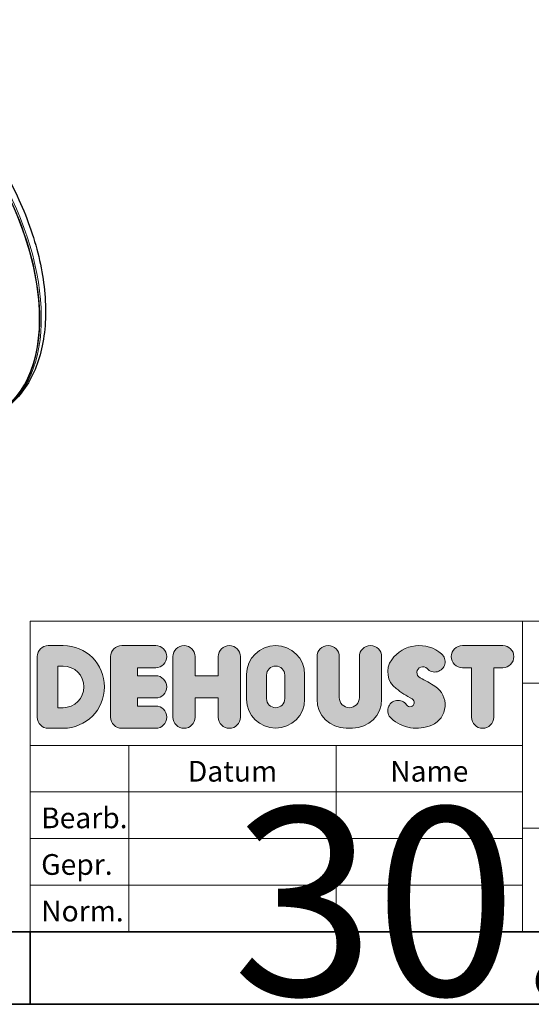
# Model space of a CAD drawing. Units: millimetres. Extents: x 0 to 51263, y -1977 to 7425.
# Drawn here: x 5725 to 6960, y 0 to 2376 of the extents above; entities that cross this region are included whole.
import ezdxf
from ezdxf.enums import TextEntityAlignment as Align

# ---------------------------------------------------------------- set-up
doc = ezdxf.new("R2018")
doc.units = ezdxf.units.MM
doc.header["$LTSCALE"] = 25
doc.layers.get('0').update_dxf_attribs({"lineweight": 18})
for name, color, linetype, lineweight in [('Rahmen (ISO)', 7, 'Continuous', 35), ('Sichtbar (ISO)', 7, 'Continuous', 25), ('Skizziergeometrie (ISO)', 7, 'Continuous', 18), ('Titel (ISO)', 7, 'Continuous', 35)]:
    doc.layers.add(name, color=color, linetype=linetype, lineweight=lineweight)
doc.layers.add('Schraffur (ISO)', color=1, linetype='Continuous', lineweight=5, true_color=0xff0000)
doc.layers.add('Tangential', color=7, linetype='Continuous', lineweight=9, true_color=0xbfbfbf)
doc.styles.add('Notiztext (DIN)', font='arial.ttf')
doc.styles.get("Standard").update_dxf_attribs({"font": 'arial.ttf'})

# ---------------------------------------------------------------- blocks, each defined once
blk = doc.blocks.new('Ränder Dehoust Standardrahmen')
at = {"layer": 'Rahmen (ISO)'}
for p, q in [((413, 6.999999999999993), (20, 6.999999999999966)), ((230, 6.999999999999992), (230, 0)), ((0, 0), (420.0000000000001, 0))]:
    blk.add_line(p, q, dxfattribs=at)
blk = doc.blocks.new('Schriftfelder DEH_Einzelteil')
at = {"layer": 'Schraffur (ISO)', "true_color": 0x006fa4}
h = blk.add_hatch(color=144, dxfattribs=at)
edge = h.paths.add_edge_path(flags=0)
edge.add_line((398.681677007996, 14.30100949264407), (398.681677007996, 18.32351067313883))
edge.add_line((398.681677007996, 18.32351067313883), (399.1800675770144, 18.32351067314436))
edge.add_arc((399.1800675770144, 16.31226008289422), 2.011250590250162, -90, 90, ccw=False)
edge.add_line((399.1800675770144, 14.30100949264408), (398.681677007996, 14.30100949264407))
edge = h.paths.add_edge_path()
edge.add_arc((397.7449267895439, 13.39183509288522), 1.07254077153615, 180, 270)
edge.add_line((397.7449267895439, 12.31929432134907), (399.1800675770144, 12.31929432134902))
edge.add_arc((399.1800675770144, 16.31226008289422), 3.992965761545229, 270, 450)
edge.add_line((399.1800675770144, 20.30522584443941), (397.7449267895439, 20.30522584443919))
edge.add_arc((397.7449267895439, 19.23268507290304), 1.07254077153615, 90, 180)
edge.add_line((396.6723860180077, 19.23268507290321), (396.6723860180077, 13.39183509288515))
h = blk.add_hatch(color=144, dxfattribs=at)
edge = h.paths.add_edge_path()
edge.add_line((408.1188923823016, 20.30522584443936), (404.836542048328, 20.30522584443993))
edge.add_arc((404.8365420483275, 19.23268507290378), 1.07254077153615, 89.99999999996965, 180)
edge.add_line((403.7640012767913, 19.23268507290321), (403.7640012767919, 13.39183509288515))
edge.add_arc((404.8365420483281, 13.39183509288529), 1.07254077153615, 180, 270)
edge.add_line((404.8365420483281, 12.31929432134913), (408.1188923823017, 12.31929432134895))
edge.add_arc((408.1188923823016, 13.39183509288515), 1.07254077153615, 270, 450)
edge.add_line((408.1188923823016, 14.46437586442135), (406.3498799752796, 14.46437586442135))
edge.add_line((406.3498799752796, 14.46437586442135), (406.3498799752796, 15.2397193113581))
edge.add_line((406.3498799752796, 15.2397193113581), (408.1188923823016, 15.23971931135811))
edge.add_arc((408.1188923823016, 16.31226008289424), 1.07254077153615, 270, 450)
edge.add_line((408.1188923823016, 17.38480085443037), (406.3498799742388, 17.3848008544303))
edge.add_line((406.3498799742388, 17.3848008544303), (406.3498799742388, 18.16014430136707))
edge.add_line((406.3498799742388, 18.16014430136707), (408.1188923823016, 18.16014430136707))
edge.add_arc((408.1188923823016, 19.23268507290322), 1.07254077153615, 270, 450)
h = blk.add_hatch(color=144, dxfattribs=at)
edge = h.paths.add_edge_path()
edge.add_arc((415.2357879185705, 13.39183509288515), 1.07254077153615, 180, 360)
edge.add_line((416.3083286901064, 13.39183509288515), (416.3083286901065, 19.23268507290322))
edge.add_arc((415.2357879185695, 19.23268507290321), 1.07254077153615, 0, 180)
edge.add_line((414.1632471470325, 19.23268507290321), (414.1632471470325, 17.38480085443037))
edge.add_line((414.1632471470325, 17.38480085443037), (411.9274826351429, 17.38480085443037))
edge.add_line((411.9274826351429, 17.38480085443037), (411.9274826351416, 19.23268507290321))
edge.add_arc((410.8549418636059, 19.23268507290321), 1.07254077153615, 0, 180)
edge.add_line((409.7824010920701, 19.23268507290321), (409.7824010920704, 13.39183509288515))
edge.add_arc((410.8549418636071, 13.39183509288515), 1.072540771536137, 180, 360)
edge.add_line((411.9274826351437, 13.39183509288515), (411.9274826351429, 15.23971931135802))
edge.add_line((411.9274826351429, 15.23971931135802), (414.1632471470338, 15.23971931135802))
edge.add_line((414.1632471470338, 15.23971931135802), (414.1632471470346, 13.39183509288515))
h = blk.add_hatch(color=144, dxfattribs=at)
edge = h.paths.add_edge_path(flags=0)
edge.add_arc((419.699895498614, 15.17923023355537), 0.8782207409113196, 180, 360)
edge.add_line((420.5781162395253, 15.17923023355537), (420.5781162395251, 17.44528993222751))
edge.add_arc((419.6998954986129, 17.44528993222751), 0.8782207409113196, 0, 180)
edge.add_line((418.8216747577009, 17.44528993222751), (418.8216747577026, 15.17923023355537))
edge = h.paths.add_edge_path()
edge.add_arc((419.6998954986129, 17.50462697416324), 2.800598870276189, 0, 180)
edge.add_line((416.8992966283369, 17.50462697416324), (416.8992966283369, 15.11989319162513))
edge.add_arc((419.6998954986129, 15.11989319162513), 2.800598870276183, 180, 360)
edge.add_line((422.5004943688898, 15.11989319162513), (422.5004943688898, 17.50462697416324))
h = blk.add_hatch(color=144, dxfattribs=at)
edge = h.paths.add_edge_path()
edge.add_line((427.7905321409069, 19.23268507290321), (427.7905321409077, 15.2748961824814))
edge.add_arc((426.8166454510704, 15.2748961824814), 0.9738866898373634, -180, 0, ccw=False)
edge.add_line((425.8427587612331, 15.2748961824814), (425.8427587612331, 19.23268507290321))
edge.add_arc((424.7702179896962, 19.23268507290321), 1.07254077153615, 0, 180)
edge.add_line((423.6976772181592, 19.23268507290321), (423.6976772181605, 15.11989319162513))
edge.add_arc((426.4982760884367, 15.11989319162522), 2.800598870276183, 180, 269.9999999999854)
edge.add_line((426.4982760884359, 12.31929432134904), (427.1350148137033, 12.31929432134909))
edge.add_arc((427.1350148137038, 15.11989319162527), 2.800598870276183, 269.9999999999884, 360)
edge.add_line((429.93561368398, 15.11989319162513), (429.9356136839795, 19.23268507290321))
edge.add_arc((428.8630729124432, 19.23268507290321), 1.07254077153712, 0, 180)
h = blk.add_hatch(color=144, dxfattribs=at)
edge = h.paths.add_edge_path()
edge.add_arc((433.9062690719354, 17.69360602202305), 0.5692145516147963, 42.01373404027204, 243.4253777288919)
edge.add_arc((426.6535615769482, 3.194246727925649), 15.64291627524375, 57.3748326844572, 63.42537772875551, ccw=False)
edge.add_arc((433.9395531133432, 14.57601632578645), 2.128836512003913, -66.48264781881471, 57.374832684483124, ccw=False)
edge.add_arc((433.3251865297143, 15.98779335003475), 3.668499028685837, 227.601852325397, 293.51735218117443, ccw=False)
edge.add_arc((431.5244121274912, 14.01556569730026), 0.9978305052796386, 34.14144101003478, 227.6018523255026, ccw=False)
edge.add_arc((432.6814993771113, 14.80019379278186), 0.4002010220658683, 214.1414410100653, 420.8479480038765)
edge.add_arc((439.5852775823835, 27.17736100310271), 13.77218133446925, 233.1949824728184, 240.84794800373902, ccw=False)
edge.add_arc((432.5416875806361, 17.76371870666479), 2.015105958424236, 144.3104444620653, 233.1949824728155, ccw=False)
edge.add_arc((433.567920588454, 17.02657911204886), 3.278644231800127, 48.790298082444906, 144.3104444620617, ccw=False)
edge.add_arc((435.0705591200685, 18.74244294650414), 0.9978305052796386, -137.98626595974758, 48.79029808262379, ccw=False)
h = blk.add_hatch(color=144, dxfattribs=at)
edge = h.paths.add_edge_path()
edge.add_line((438.6095517597457, 18.16014430136713), (437.7318983351154, 18.16014430136713))
edge.add_arc((437.7318983351154, 19.2326850729033), 1.07254077153615, 90, 270, ccw=False)
edge.add_line((437.7318983351154, 20.30522584443948), (441.632286727447, 20.30522584443944))
edge.add_arc((441.632286727447, 19.23268507290328), 1.07254077153615, -90, 90, ccw=False)
edge.add_line((441.632286727447, 18.16014430136711), (440.7546333028175, 18.16014430136713))
edge.add_line((440.7546333028175, 18.16014430136713), (440.7546333028143, 13.39183509288515))
edge.add_arc((439.68209253128, 13.39183509288515), 1.072540771534278, -180, 0, ccw=False)
edge.add_line((438.6095517597457, 13.39183509288515), (438.6095517597457, 18.16014430136713))
for p, q in [((443.5357190262048, 16.66697230609031), (534.0001707463377, 16.66697230609032)), ((579.0001707463379, -7.333027693909609), (396.0001707463379, -7.333027693909822)), ((579.0001707463379, -7.333027693909609), (396.0001707463379, -7.333027693909822)), ((579.0001707463379, -7.333027693909609), (396.0001707463379, -7.333027693909822))]:
    blk.add_line(p, q)
at = {"lineweight": 18}
blk.add_line((443.5357190262048, 2.666972306090294), (579.0001707463379, 2.666972306090435), dxfattribs=at)
at = {"layer": 'Skizziergeometrie (ISO)', "color": 144, "true_color": 0x006fa4}
for p, q in [((397.7449267895439, 20.30522584443919), (399.1800675770144, 20.30522584443941)), ((404.8365420483281, 20.30522584443993), (408.1188923823016, 20.30522584443936)), ((441.632286727447, 20.30522584443944), (437.7318983351154, 20.30522584443948)), ((396.6723860180077, 13.39183509288515), (396.6723860180077, 19.23268507290321)), ((403.7640012767919, 13.39183509288515), (403.7640012767913, 19.23268507290321)), ((409.7824010920704, 13.39183509288515), (409.7824010920701, 19.23268507290321)), ((411.9274826351416, 19.23268507290321), (411.9274826351429, 17.38480085443037)), ((414.1632471470325, 17.38480085443037), (414.1632471470325, 19.23268507290321)), ((416.3083286901065, 19.23268507290321), (416.3083286901064, 13.39183509288515)), ((423.6976772181605, 15.11989319162513), (423.6976772181592, 19.23268507290321)), ((425.8427587612331, 19.23268507290321), (425.8427587612331, 15.2748961824814)), ((427.7905321409077, 15.2748961824814), (427.7905321409069, 19.23268507290321)), ((429.9356136839796, 19.23268507290321), (429.93561368398, 15.11989319162513)), ((398.681677007996, 18.32351067313883), (399.1800675770144, 18.32351067314436)), ((398.681677007996, 14.30100949264407), (398.681677007996, 18.32351067313883)), ((408.1188923823016, 18.16014430136707), (406.3498799742388, 18.16014430136707)), ((406.3498799742388, 18.16014430136707), (406.3498799742388, 17.3848008544303)), ((437.7318983351154, 18.16014430136713), (438.6095517597457, 18.16014430136713)), ((438.6095517597457, 18.16014430136713), (438.6095517597457, 13.39183509288515)), ((440.7546333028143, 13.39183509288515), (440.7546333028175, 18.16014430136713)), ((440.7546333028175, 18.16014430136713), (441.632286727447, 18.16014430136711)), ((406.3498799742388, 17.3848008544303), (408.1188923823016, 17.38480085443037)), ((411.9274826351429, 17.38480085443037), (414.1632471470325, 17.38480085443037)), ((416.8992966283369, 17.50462697416324), (416.8992966283369, 15.11989319162513)), ((418.8216747577009, 17.44528993222751), (418.8216747577026, 15.17923023355537)), ((420.5781162395253, 15.17923023355537), (420.578116239525, 17.44528993222751)), ((422.5004943688898, 15.11989319162513), (422.5004943688898, 17.50462697416324)), ((406.3498799752796, 15.2397193113581), (406.3498799752796, 14.46437586442135)), ((408.1188923823016, 15.23971931135811), (406.3498799752796, 15.2397193113581)), ((414.1632471470338, 15.23971931135802), (411.9274826351429, 15.23971931135802)), ((411.9274826351429, 15.23971931135802), (411.9274826351437, 13.39183509288515)), ((414.1632471470346, 13.39183509288515), (414.1632471470338, 15.23971931135802)), ((399.1800675770144, 14.30100949264408), (398.681677007996, 14.30100949264407)), ((406.3498799752796, 14.46437586442135), (408.1188923823016, 14.46437586442135)), ((399.1800675770144, 12.31929432134902), (397.7449267895439, 12.31929432134907)), ((408.1188923823016, 12.31929432134895), (404.8365420483281, 12.31929432134913)), ((427.1350148137033, 12.31929432134909), (426.4982760884359, 12.31929432134904))]:
    blk.add_line(p, q, dxfattribs=at)
for centre, radius, start, end in [((397.7449267895439, 19.23268507290304), 1.07254077153615, 90, 180), ((399.1800675770144, 16.31226008289422), 3.992965761545229, 270, 90), ((404.8365420483275, 19.23268507290378), 1.07254077153615, 90, 180), ((408.1188923823016, 19.23268507290322), 1.07254077153615, 270, 90), ((410.8549418636059, 19.23268507290321), 1.07254077153615, 0, 180), ((415.2357879185695, 19.23268507290321), 1.07254077153615, 0, 180), ((419.6998954986129, 17.50462697416324), 2.800598870276203, 0, 180), ((419.6998954986129, 17.50462697416324), 2.800598870276203, 0, 180), ((419.6998954986129, 17.50462697416324), 2.800598870276189, 0, 180), ((419.6998954986129, 17.50462697416324), 2.800598870276189, 0, 180), ((424.7702179896962, 19.23268507290321), 1.07254077153615, 0, 180), ((428.8630729124432, 19.23268507290321), 1.07254077153712, 0, 180), ((433.567920588454, 17.02657911204886), 3.278644231800127, 48.79029808244517, 144.310444462062), ((437.7318983351154, 19.2326850729033), 1.07254077153615, 90, 270), ((441.632286727447, 19.23268507290328), 1.07254077153615, 270, 90), ((435.0705591200685, 18.74244294650414), 0.9978305052796386, 222.0137340402508, 48.79029808262055), ((399.1800675770144, 16.31226008289422), 2.011250590250162, 270, 90), ((419.6998954986129, 17.44528993222751), 0.8782207409113196, 0, 180), ((432.5416875806361, 17.76371870666479), 2.015105958424235, 144.310444462065, 233.1949824728173), ((433.9062690719354, 17.69360602202305), 0.5692145516147962, 42.01373404027404, 243.4253777288923), ((408.1188923823016, 16.31226008289424), 1.07254077153615, 270, 90), ((426.6535615769482, 3.194246727925649), 15.64291627524374, 57.37483268445721, 63.42537772875548), ((433.9395531133432, 14.57601632578645), 2.128836512003913, 293.5173521811852, 57.37483268448305), ((426.8166454510704, 15.2748961824814), 0.9738866898373635, 180, 0), ((439.5852775823835, 27.17736100310271), 13.77218133446925, 233.1949824728185, 240.847948003739), ((408.1188923823016, 13.39183509288515), 1.07254077153615, 270, 90), ((419.6998954986129, 15.11989319162513), 2.800598870276183, 180, 0), ((419.6998954986129, 15.11989319162513), 2.800598870276189, 180, 0), ((419.6998954986129, 15.11989319162513), 2.800598870276189, 180, 0), ((419.699895498614, 15.17923023355537), 0.8782207409113196, 180, 0), ((426.4982760884367, 15.11989319162522), 2.800598870276183, 180, 270), ((427.1350148137038, 15.11989319162527), 2.800598870276183, 270, 0), ((431.5244121274912, 14.01556569730026), 0.9978305052796386, 34.14144101003553, 227.6018523255069), ((432.6814993771113, 14.80019379278186), 0.4002010220658683, 214.1414410100648, 60.84794800387659), ((397.7449267895439, 13.39183509288522), 1.07254077153615, 180, 270), ((404.8365420483281, 13.39183509288529), 1.07254077153615, 180, 270), ((410.8549418636071, 13.39183509288515), 1.072540771536137, 180, 0), ((415.2357879185705, 13.39183509288515), 1.07254077153615, 180, 0), ((439.68209253128, 13.39183509288515), 1.072540771534278, 180, 0), ((433.3251865297143, 15.98779335003475), 3.668499028685837, 227.6018523253969, 293.5173521811744)]:
    blk.add_arc(centre, radius, start, end, dxfattribs=at)
at = {"layer": 'Titel (ISO)', "color": 7, "lineweight": 18}
for p, q in [((396.000170746338, 22.66697230609029), (579.0001707463379, 22.66697230609044)), ((579.000170746338, 22.66697230609029), (396.000170746338, 22.66697230609029)), ((443.5357190262048, 22.66697230609033), (443.5357190262048, 10.66697230609024)), ((405.5357190262048, 10.66697230609024), (405.5357190262048, -7.333027693909766)), ((425.5357190262048, 10.66697230609024), (425.5357190262048, -7.333027693909768)), ((443.5357190262048, 10.66697230609024), (443.5357190262048, -7.333027693909768)), ((396.0001707463379, 6.166972306090241), (443.5357190262048, 6.166972306090241)), ((443.5357190262048, 1.666972306090242), (396.0001707463379, 1.666972306090242)), ((396.0001707463379, -2.833027693909758), (443.5357190262048, -2.833027693909758))]:
    blk.add_line(p, q, dxfattribs=at)
at = {"layer": 'Titel (ISO)', "lineweight": 18}
for p, q in [((396.000170746338, 22.66697230609029), (396.0001707463379, -7.333027693909822)), ((396.0001707463379, 10.66697230609024), (443.5357190262048, 10.66697230609024)), ((396.0001707463379, -7.333027693909766), (443.5357190262048, -7.333027693909766))]:
    blk.add_line(p, q, dxfattribs=at)
at = {"layer": 'Titel (ISO)', "char_height": 2.000000029802322, "width": 18.25645755281215, "attachment_point": 2, "style": 'Notiztext (DIN)'}
for s, insert in [('\\fArial|b0|i0;\\H2.0000;Datum', (415.5357190262048, 9.166972306090218)), ('\\fArial|b0|i0;\\H2.0000;Name', (434.5357190262048, 9.166972306090218))]:
    blk.add_mtext(s, dxfattribs=dict(at, insert=insert))
at = {"layer": 'Titel (ISO)', "char_height": 2.000000029802322, "attachment_point": 1, "style": 'Notiztext (DIN)'}
for s, insert in [('\\fArial|b0|i0;\\H2.0000;Bearb.', (397.0575221827713, 4.666972306090238)), ('\\fArial|b0|i0;\\H2.0000;Gepr.', (397.0575221827713, 0.1669723060902389)), ('\\fArial|b0|i0;\\H2.0000;Norm.', (397.0575221827713, -4.333027693909758))]:
    blk.add_mtext(s, dxfattribs=dict(at, insert=insert))
at = {"layer": 'Titel (ISO)', "lineweight": 30, "flags": 104}
for tag, height, p in [('THEMA', 3.00000011920929, (445.5357190262049, 8.166972306090294)), ('TITEL', 3.00000011920929, (445.5357190262049, 14.1669723060903)), ('Maßstab', 3.00000011920929, (557.5001707463379, 17.6669723060904)), ('Blattnummer', 3.499999940395355, (566.4415019127458, 1.666972306090259)), ('BAUTEILNUMMER', 3.499999940395355, (445.5357190262049, -1.833027693909705)), ('BESTANDSNUMMER', 3.499999940395355, (485.5357190262048, -1.833027693909705)), ('Blattgröße', 3.499999940395355, (538.4051475404306, -1.833027693909742)), ('Anzahl_der_Blätter', 3.499999940395355, (566.4423659919585, -2.833027693909742))]:
    blk.add_attdef(tag, text='', height=height, dxfattribs=at).set_placement(p, align=Align.TOP_LEFT)
blk.add_attdef('BESCHREIBUNG', text='', height=3.00000011920929, dxfattribs=at).set_placement((535.0001707463379, 5.666972306090311), align=Align.MIDDLE_LEFT)
for tag, p in [('ERSTELLUNGSDATUM', (415.5357190262048, 4.666972306090238)), ('Datum_-_Norm', (415.5357190262048, -4.333027693909758)), ('Name_-_Norm', (434.5357190262048, -4.333027693909758))]:
    blk.add_attdef(tag, text='', height=2.5, dxfattribs=at).set_placement(p, align=Align.TOP_CENTER)

msp = doc.modelspace()

# ---------------------------------------------------------------- linework, layer by layer
at = {"layer": 'Sichtbar (ISO)'}
for major_axis, ratio, start_param, end_param in [((-250.9999999999443, 434.7447526998204), 0.57735026918954, 3.171584013650904, 6.32782119680834), ((250.7499999999443, -434.3117399979282), 0.5773502691895399, 0.03999163558147067, 1.864601836602626)]:
    msp.add_ellipse((5418.16880468766, 1859.857397552474), major_axis=major_axis, ratio=ratio, start_param=start_param, end_param=end_param, dxfattribs=at)
msp.add_open_spline([(5170.881115288946, 2296.74545377723), (5197.784033326094, 2312.277860747958), (5228.463226781053, 2321.045169038734), (5295.029943490899, 2324.920805326693), (5331.111561847056, 2319.177829399878), (5406.512203201377, 2293.374805045621), (5445.935537924622, 2272.158198947056), (5522.713794676439, 2216.551109845406), (5560.027752543284, 2181.967925243142), (5628.494557333395, 2103.432011921926), (5659.663334830661, 2059.541850678649), (5713.018436422805, 1966.773841782574), (5735.218876793227, 1917.927849349728), (5768.533866283169, 1819.764837391815), (5779.619176690367, 1770.466128230769), (5789.196912162648, 1675.886335964023), (5787.638624021275, 1630.624437437336), (5770.970840316704, 1549.167785155719), (5755.995805688745, 1512.761214141681), (5718.177862764936, 1460.973343606795), (5698.494096093258, 1442.645957125937), (5675.928614627241, 1429.053330346036)], degree=3, knots=[0.7853981633975222, 0.7853981633975222, 0.7853981633975222, 0.7853981633975222, 1.067629498441621, 1.067629498441621, 1.369907565731697, 1.369907565731697, 1.697340329937647, 1.697340329937647, 2.029140285295881, 2.029140285295881, 2.359061316254719, 2.359061316254719, 2.688085590018463, 2.688085590018463, 3.018032109975229, 3.018032109975229, 3.349841560210698, 3.349841560210698, 3.676954821131951, 3.676954821131951, 3.916276152609795, 3.916276152609795, 3.916276152609795, 3.916276152609795], dxfattribs=at)
at = {"layer": 'Tangential'}
msp.add_ellipse((5421.88111528889, 1862.000701077409), major_axis=(-250.9999999999443, 434.7447526998205), ratio=0.5773502691895399, start_param=3.153879141816025, end_param=6.283185307179587, dxfattribs=at)

# ---------------------------------------------------------------- block references
at = {"xscale": 25, "yscale": 25, "zscale": 25}
msp.add_blockref('Ränder Dehoust Standardrahmen', (0, 0), dxfattribs=at)
ref = msp.add_blockref('Schriftfelder DEH_Einzelteil', (-4150.004268658446, 358.325692347742), dxfattribs=dict(xscale=25, yscale=25, zscale=25))
lines = msp.add_mtext('30.08.2022', dxfattribs={"layer": 'Titel (ISO)', "insert": (6238.388706996675, 474.999999999998), "char_height": 453.2677474912017, "attachment_point": 1})
ref.add_attrib('ERSTELLUNGSDATUM', '', (6238.388706996675, 474.999999999998), dxfattribs={"flags": 104}).embed_mtext(lines)

doc.saveas('drawing.dxf')
